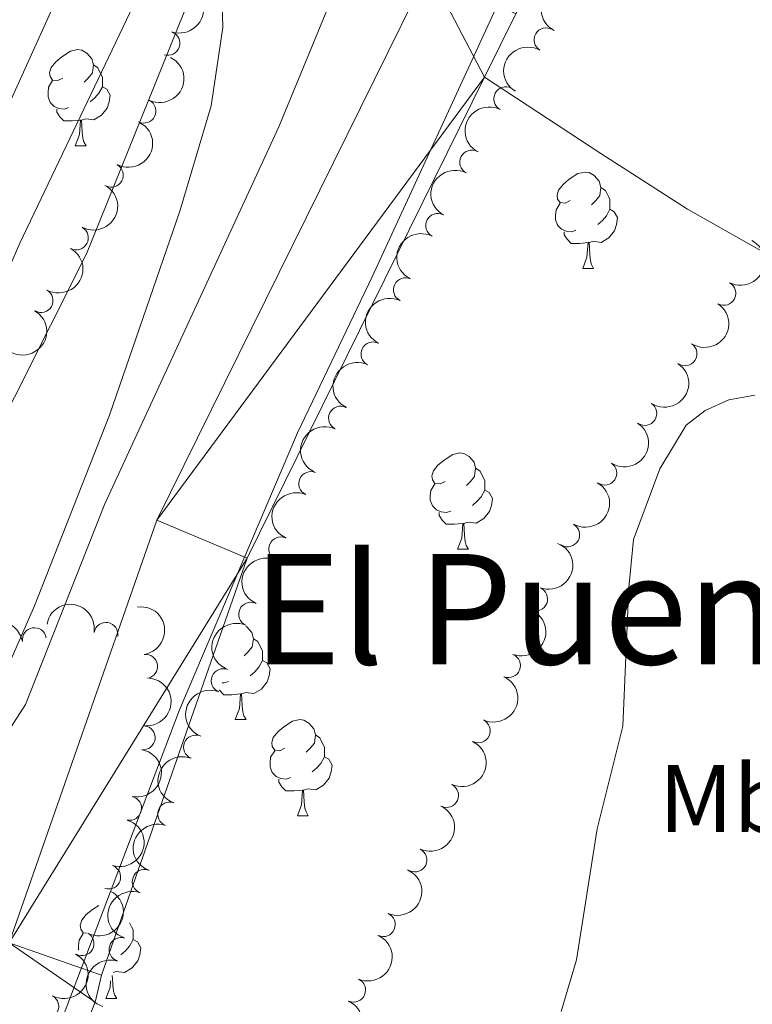
# Model space of a CAD drawing. Units: metres. Extents: x 647655 to 652174, y 727509 to 730575.
# Drawn here: x 649810 to 649887, y 729146 to 729249 of the extents above; entities that cross this region are included whole.
import ezdxf
from ezdxf.enums import TextEntityAlignment as Align

# ---------------------------------------------------------------- set-up
doc = ezdxf.new("R2010")
doc.units = ezdxf.units.M
doc.header["$MEASUREMENT"] = 0
doc.linetypes.add('DGN Style 3', pattern=[69.44844714862386, 49.60603367758847, -19.84241347103539])
for name, color, linetype, lineweight in [('Carátula', 7, 'Continuous', 5), ('Elementos auxiliares', 7, 'Continuous', 5), ('Entidades rústicas y varios', 7, 'Continuous', 5), ('Hidrografía', 7, 'Continuous', 5), ('Otros límites administrativos', 7, 'Continuous', 5), ('Relieve y altimetría', 7, 'Continuous', 5), ('Textos de rotulación', 7, 'Continuous', 5), ('Viales y ferrocarril', 7, 'Continuous', 5)]:
    doc.layers.add(name, color=color, linetype=linetype, lineweight=lineweight)
doc.styles.add('Style-Arial Narrow', font='txt')
doc.styles.add('Style-Times New Roman', font='txt')

msp = doc.modelspace()

# ---------------------------------------------------------------- linework, layer by layer
at = {"layer": 'Carátula', "color": 7, "linetype": 'Continuous', "lineweight": 5}
msp.add_3dface([(647719.94, 727509.22), (652173.8899999999, 727605.94), (652109.4099999999, 730575.24), (647655.46, 730478.52)], dxfattribs=at)
at = {"layer": 'Elementos auxiliares', "color": 250, "linetype": 'Continuous', "lineweight": 5}
msp.add_3dface([(648589.0800000001, 727922), (648539.3999999999, 730235.3), (651951.81, 730309.47), (652002.6499999999, 727996.1300000001)], dxfattribs=at)
at = {"layer": 'Entidades rústicas y varios', "color": 92, "linetype": 'Continuous', "lineweight": 5}
for p, q in [((649816.1399999999, 729235.79), (649817.27, 729235.79)), ((649869.0800000001, 729223.01), (649870.21, 729223.01)), ((649856.02, 729193.73), (649857.1499999999, 729193.73)), ((649832.8300000001, 729175.96), (649833.96, 729175.96)), ((649839.31, 729165.9299999999), (649840.4299999999, 729165.9299999999)), ((649819.3300000001, 729146.8800000001), (649820.46, 729146.8800000001))]:
    msp.add_line(p, q, dxfattribs=at)
at = {"layer": 'Entidades rústicas y varios', "color": 92, "linetype": 'Continuous', "lineweight": 5, "flags": 128}
for points in [[(649814.8400000001, 729242.8500000001), (649814.31, 729242.5800000001), (649813.78, 729242.6400000001), (649813.52, 729243.01), (649813.46, 729243.4299999999), (649813.6200000001, 729243.95), (649814.1000000001, 729244.55), (649814.74, 729245.0800000001), (649815.6399999999, 729245.6599999999), (649816.3800000001, 729245.8200000001), (649816.81, 729245.77), (649817.3400000001, 729245.45), (649817.8700000001, 729244.8700000001), (649818.03, 729244.23), (649817.9199999999, 729243.3800000001), (649817.49, 729242.8500000001), (649817.0700000001, 729242.4199999999)], [(649818.03, 729244.23), (649818.5, 729243.9099999999), (649818.8200000001, 729243.27), (649818.98, 729242.95), (649818.98, 729242.3700000001), (649818.98, 729241.95), (649818.6100000001, 729241.26), (649818.19, 729240.78), (649817.71, 729240.3600000001)], [(649815.4299999999, 729239.77), (649815, 729239.6100000001), (649814.4199999999, 729239.6699999999), (649813.94, 729239.8800000001), (649813.52, 729240.3), (649813.3, 729240.8900000001), (649813.3, 729241.31), (649813.3600000001, 729241.8900000001), (649813.78, 729242.5800000001)], [(649818.98, 729241.95), (649819.4299999999, 729241.7), (649819.78, 729241.0800000001), (649819.6699999999, 729240.3600000001), (649819.46, 729239.72), (649818.8700000001, 729238.98), (649818.0800000001, 729238.5), (649817.23, 729238.6000000001), (649816.8, 729238.47)], [(649816.69, 729238.47), (649815.8, 729238.3900000001), (649814.95, 729238.3900000001), (649814.53, 729238.8200000001), (649814.21, 729239.29), (649814.21, 729239.6100000001)], [(649816.1399999999, 729235.79), (649816.5800000001, 729236.95), (649816.69, 729238.47), (649816.8, 729238.47), (649816.8300000001, 729237.8900000001), (649816.8700000001, 729237.2), (649816.94, 729236.5900000001), (649817.05, 729236.19), (649817.27, 729235.79)], [(649867.78, 729230.0700000001), (649867.25, 729229.81), (649866.72, 729229.8600000001), (649866.46, 729230.23), (649866.3999999999, 729230.6599999999), (649866.56, 729231.1799999999), (649867.04, 729231.77), (649867.6799999999, 729232.3), (649868.5800000001, 729232.8900000001), (649869.3200000001, 729233.05), (649869.75, 729232.99), (649870.28, 729232.6799999999), (649870.81, 729232.0900000001), (649870.97, 729231.45), (649870.8600000001, 729230.6000000001), (649870.4299999999, 729230.0700000001), (649870.01, 729229.6499999999)], [(649870.97, 729231.45), (649871.44, 729231.1400000001), (649871.76, 729230.5), (649871.9199999999, 729230.1799999999), (649871.9199999999, 729229.6000000001), (649871.9199999999, 729229.1699999999), (649871.55, 729228.48), (649871.1300000001, 729228), (649870.6499999999, 729227.5800000001)], [(649868.3700000001, 729226.99), (649867.94, 729226.8300000001), (649867.3600000001, 729226.8900000001), (649866.8800000001, 729227.1000000001), (649866.46, 729227.53), (649866.24, 729228.1100000001), (649866.24, 729228.53), (649866.3, 729229.1200000001), (649866.72, 729229.81)], [(649871.9199999999, 729229.1699999999), (649872.3700000001, 729228.9199999999), (649872.72, 729228.31), (649872.6100000001, 729227.5800000001), (649872.3999999999, 729226.94), (649871.81, 729226.2), (649871.02, 729225.72), (649870.1699999999, 729225.8300000001), (649869.74, 729225.7)], [(649869.6300000001, 729225.7), (649868.74, 729225.6100000001), (649867.8899999999, 729225.6100000001), (649867.47, 729226.04), (649867.1499999999, 729226.52), (649867.1499999999, 729226.8300000001)], [(649869.0800000001, 729223.01), (649869.52, 729224.1699999999), (649869.6300000001, 729225.7), (649869.74, 729225.7), (649869.77, 729225.1100000001), (649869.81, 729224.4299999999), (649869.8800000001, 729223.81), (649869.99, 729223.4099999999), (649870.21, 729223.01)], [(649854.72, 729200.79), (649854.19, 729200.53), (649853.6599999999, 729200.5800000001), (649853.3999999999, 729200.95), (649853.3400000001, 729201.3800000001), (649853.5, 729201.8999999999), (649853.98, 729202.49), (649854.6200000001, 729203.02), (649855.52, 729203.6100000001), (649856.26, 729203.77), (649856.69, 729203.71), (649857.22, 729203.3999999999), (649857.75, 729202.81), (649857.9099999999, 729202.1699999999), (649857.8, 729201.3200000001), (649857.3700000001, 729200.79), (649856.95, 729200.3700000001)], [(649857.9099999999, 729202.1699999999), (649858.3800000001, 729201.8600000001), (649858.7, 729201.22), (649858.8600000001, 729200.8999999999), (649858.8600000001, 729200.3200000001), (649858.8600000001, 729199.8900000001), (649858.49, 729199.2), (649858.0700000001, 729198.72), (649857.5900000001, 729198.3)], [(649855.31, 729197.71), (649854.8800000001, 729197.55), (649854.3, 729197.6100000001), (649853.8200000001, 729197.8200000001), (649853.3999999999, 729198.25), (649853.1799999999, 729198.8300000001), (649853.1799999999, 729199.25), (649853.24, 729199.8400000001), (649853.6599999999, 729200.53)], [(649858.8600000001, 729199.8900000001), (649859.31, 729199.6400000001), (649859.6599999999, 729199.03), (649859.55, 729198.3), (649859.3400000001, 729197.6599999999), (649858.75, 729196.9199999999), (649857.96, 729196.44), (649857.1100000001, 729196.55), (649856.6799999999, 729196.4199999999)], [(649856.5700000001, 729196.4199999999), (649855.6799999999, 729196.3300000001), (649854.8300000001, 729196.3300000001), (649854.4099999999, 729196.76), (649854.0900000001, 729197.24), (649854.0900000001, 729197.55)], [(649856.02, 729193.73), (649856.46, 729194.8900000001), (649856.5700000001, 729196.4199999999), (649856.6799999999, 729196.4199999999), (649856.71, 729195.8300000001), (649856.75, 729195.1499999999), (649856.8200000001, 729194.53), (649856.9299999999, 729194.1300000001), (649857.1499999999, 729193.73)], [(649833.9199999999, 729185.69), (649834.03, 729185.6300000001), (649834.56, 729185.04), (649834.72, 729184.3999999999), (649834.6100000001, 729183.55), (649834.1799999999, 729183.02), (649833.76, 729182.6000000001)], [(649834.72, 729184.3999999999), (649835.19, 729184.0900000001), (649835.51, 729183.45), (649835.6699999999, 729183.1300000001), (649835.6699999999, 729182.55), (649835.6699999999, 729182.1200000001), (649835.3, 729181.4299999999), (649834.8800000001, 729180.95), (649834.3999999999, 729180.53)], [(649835.6699999999, 729182.1200000001), (649836.1200000001, 729181.8700000001), (649836.47, 729181.26), (649836.3600000001, 729180.53), (649836.1499999999, 729179.8900000001), (649835.56, 729179.1499999999), (649834.77, 729178.6699999999), (649833.9199999999, 729178.78), (649833.49, 729178.6499999999)], [(649832.1200000001, 729179.94), (649831.69, 729179.78), (649831.47, 729179.8)], [(649833.3800000001, 729178.6499999999), (649832.49, 729178.56), (649831.6399999999, 729178.56), (649831.22, 729178.99), (649831.1599999999, 729179.0800000001)], [(649832.8300000001, 729175.96), (649833.27, 729177.1200000001), (649833.3800000001, 729178.6499999999), (649833.49, 729178.6499999999), (649833.52, 729178.06), (649833.56, 729177.3800000001), (649833.6300000001, 729176.76), (649833.74, 729176.3600000001), (649833.96, 729175.96)], [(649838.01, 729172.99), (649837.48, 729172.72), (649836.95, 729172.78), (649836.6799999999, 729173.1499999999), (649836.6300000001, 729173.5700000001), (649836.79, 729174.0900000001), (649837.27, 729174.69), (649837.8999999999, 729175.22), (649838.8, 729175.8), (649839.55, 729175.96), (649839.97, 729175.9099999999), (649840.5, 729175.5900000001), (649841.03, 729175.01), (649841.19, 729174.3700000001), (649841.0800000001, 729173.52), (649840.6599999999, 729172.99), (649840.24, 729172.56)], [(649841.19, 729174.3700000001), (649841.6699999999, 729174.05), (649841.98, 729173.4099999999), (649842.1399999999, 729173.0900000001), (649842.1399999999, 729172.51), (649842.1399999999, 729172.0900000001), (649841.77, 729171.3999999999), (649841.3500000001, 729170.9199999999), (649840.8700000001, 729170.5)], [(649838.5900000001, 729169.9099999999), (649838.1699999999, 729169.75), (649837.5800000001, 729169.81), (649837.1100000001, 729170.02), (649836.6799999999, 729170.44), (649836.47, 729171.03), (649836.47, 729171.45), (649836.52, 729172.03), (649836.95, 729172.72)], [(649842.1399999999, 729172.0900000001), (649842.6000000001, 729171.8400000001), (649842.94, 729171.22), (649842.8300000001, 729170.5), (649842.6200000001, 729169.8600000001), (649842.04, 729169.1200000001), (649841.24, 729168.6400000001), (649840.3899999999, 729168.74), (649839.96, 729168.6100000001)], [(649839.8500000001, 729168.6100000001), (649838.96, 729168.53), (649838.1200000001, 729168.53), (649837.69, 729168.96), (649837.3700000001, 729169.4299999999), (649837.3700000001, 729169.75)], [(649839.31, 729165.9299999999), (649839.74, 729167.0900000001), (649839.8500000001, 729168.6100000001), (649839.96, 729168.6100000001), (649840, 729168.03), (649840.03, 729167.3400000001), (649840.1000000001, 729166.73), (649840.22, 729166.3300000001), (649840.4299999999, 729165.9299999999)], [(649817.3, 729153.69), (649816.97, 729153.73), (649816.71, 729154.1000000001), (649816.6499999999, 729154.52), (649816.81, 729155.04), (649817.29, 729155.6400000001), (649817.9299999999, 729156.1699999999), (649818.5900000001, 729156.5900000001)], [(649821.81, 729154.76), (649822.01, 729154.3600000001), (649822.1699999999, 729154.04), (649822.1699999999, 729153.46), (649822.1699999999, 729153.04), (649821.8, 729152.3500000001), (649821.3800000001, 729151.8700000001), (649820.8999999999, 729151.45)], [(649816.5, 729151.96), (649816.49, 729151.98), (649816.49, 729152.3999999999), (649816.55, 729152.98), (649816.97, 729153.6699999999)], [(649822.1699999999, 729153.04), (649822.6200000001, 729152.79), (649822.97, 729152.1699999999), (649822.8600000001, 729151.45), (649822.6499999999, 729150.81), (649822.06, 729150.0700000001), (649821.27, 729149.5900000001), (649820.4199999999, 729149.69), (649820.1100000001, 729149.6000000001)], [(649820, 729149.27), (649820.02, 729148.98), (649820.06, 729148.29), (649820.1300000001, 729147.6799999999), (649820.24, 729147.28), (649820.46, 729146.8800000001)], [(649819.3300000001, 729146.8800000001), (649819.77, 729148.04), (649819.8200000001, 729148.71)]]:
    msp.add_lwpolyline(points, dxfattribs=at)
at = {"layer": 'Entidades rústicas y varios', "color": 92, "linetype": 'Continuous', "lineweight": 5}
for points in [[(649828.9299999999, 729253.29, 538.45), (649817.3, 729224.53, 537.47), (649806, 729202.1100000001, 537.54), (649795.3600000001, 729186.1300000001, 536.72), (649789.78, 729178.01, 536.62), (649775.4199999999, 729159.72, 536.62), (649773.78, 729157.8300000001, 536.62), (649770.5800000001, 729155.01, 536.48), (649760.47, 729147.6799999999, 535.71), (649750.1100000001, 729138.8999999999, 536.46), (649745.22, 729133.8500000001, 536.62), (649733.81, 729120.3200000001, 536.62), (649725.79, 729112.28, 536.62), (649709.56, 729100.1300000001, 536.62), (649706.4199999999, 729096.3800000001, 536.74), (649701.52, 729090.73, 537.54), (649687.6599999999, 729073.94, 538.45), (649685.6799999999, 729072.47, 538.45), (649679.06, 729068.8, 538.45), (649676.3600000001, 729066.5700000001, 538.45), (649659.27, 729051.96, 537.54), (649656.1399999999, 729048.56, 537.45)], [(649775.6000000001, 729103.1799999999, 534.79), (649794.81, 729148.9299999999, 534.89), (649811.8899999999, 729187.81, 536.62), (649819.72, 729207.69, 537.03), (649827.04, 729228.96, 537.35), (649830.3300000001, 729239.97, 537.79), (649831.54, 729248.1100000001, 538.49), (649831.3999999999, 729253.3200000001, 538.46)]]:
    msp.add_polyline3d(points, dxfattribs=at)
at = {"layer": 'Entidades rústicas y varios', "color": 92, "linetype": 'Continuous', "lineweight": 5, "extrusion": (0.06747427830764689, -0.2156811618636649, 0.9741297953476231)}
msp.add_arc((837959.0716921758, 489088.5973920448, -112917.0395990833), 2.516055640060342, 45.36446333574665, 225.9090503451193, dxfattribs=at)
at = {"layer": 'Entidades rústicas y varios', "color": 92, "linetype": 'Continuous', "lineweight": 5, "extrusion": (-0.09941170233495503, 0.2029493908708882, 0.9741297953476229)}
msp.add_arc((-904370.387532067, -359376.4288564813, 83927.55663830208), 2.516055640060343, 45.36446333574665, 225.9090503451193, dxfattribs=at)
at = {"layer": 'Entidades rústicas y varios', "color": 92, "linetype": 'Continuous', "lineweight": 5}
for centre, radius, start, end in [((649825.8112064167, 729246.4725202858, 541.54), 1.250091938746999, 251.4502885297777, 70.66384294877317), ((649865.260504623, 729246.8278611389, 533.33), 1.250091938746998, 59.72291561674214, 238.9364700357376), ((649861.0635646041, 729240.6818289221, 533.3441161867199), 1.250091938746998, 62.63670158161809, 241.8502560006135), ((649823.2975061077, 729239.4097699209, 541.5241431060421), 1.250091938746999, 244.0266334755596, 63.24018789455506), ((649857.5045910818, 729234.0802317532, 533.3953244388393), 1.250091938746998, 62.63670158161809, 241.8502560006135), ((649819.8991915456, 729232.7268518126, 541.3887093822498), 1.250091938746998, 241.8358106727069, 61.04936509170228), ((649853.9456175596, 729227.4786345842, 533.4465326909587), 1.250091938746998, 62.63670158161809, 241.8502560006135), ((649816.2522720408, 729226.1827906617, 541.0348142329279), 1.250091938746998, 241.8358106727069, 61.04936509170228), ((649850.581920939, 729220.7768616341, 533.5800613770759), 1.250091938746999, 64.16275766242697, 243.3763120814224), ((649812.5624388305, 729219.6591985035, 540.8041338529597), 1.250091938746998, 240.7679106384492, 59.98146505744458), ((649883.7990747008, 729220.4043218971, 538.79), 1.250091938746998, 242.59994984656, 61.81350426555544), ((649847.2005268112, 729214.0838270881, 533.7195687968901), 1.250091938746999, 64.16275766242697, 243.3763120814224), ((649879.7419352462, 729214.1054520633, 538.79), 1.250091938746998, 237.0505489926011, 56.26410341159658), ((649843.8191326833, 729207.3907925421, 533.8590762167042), 1.250091938746999, 64.16275766242697, 243.3763120814224), ((649875.5571508068, 729207.8815000074, 538.79), 1.250091938746998, 237.0505489926011, 56.26410341159658), ((649871.3723663671, 729201.6575479514, 538.79), 1.250091938746998, 237.0505489926011, 56.26410341159658), ((649840.708107007, 729200.5690041936, 534.0355448625066), 1.250091938746999, 66.26557857931735, 245.4791329983127), ((649867.5049128674, 729195.2330719202, 538.79), 1.250091938746998, 240.6808371370953, 59.8943915560907), ((649837.5749334474, 729193.7571788752, 534.215153537896), 1.250091938746999, 66.26557857931735, 245.4791329983127), ((649864.1603085557, 729188.5381831895, 538.79), 1.250091938746999, 248.8554441298804, 68.06899854887575), ((649834.4417598876, 729186.9453535569, 534.3947622132853), 1.250091938746999, 66.26557857931735, 245.4791329983127), ((649819.3391029616, 729184.8371926884, 535.15), 1.250091938746998, 350.5954154341626, 169.808969853158), ((649811.8706174006, 729184.2979575845, 535.15), 1.250091938746999, 9.418146908915114, 188.6317013279105), ((649823.4860841183, 729181.5088624263, 535.15), 1.250091938746999, 278.4182389827651, 97.63179340176048), ((649861.3373267995, 729181.5897463865, 538.79), 1.250091938746999, 248.8554441298804, 68.06899854887575), ((649831.5765851194, 729180.0166431973, 534.5669610317585), 1.250091938746998, 68.33117431669297, 247.5447287356884), ((649858.1738019676, 729174.7951915062, 538.79), 1.250091938746999, 244.8602013344743, 64.07375575346978), ((649823.2167644652, 729174.070259159, 535.15), 1.250091938746998, 264.1414151149693, 83.35496953396479), ((649828.6908974447, 729173.0961381353, 534.7384729292072), 1.250091938746998, 68.33117431669297, 247.5447287356884), ((649854.8735575804, 729168.0603279602, 538.79), 1.250091938746999, 244.8602013344743, 64.07375575346978), ((649821.8052657365, 729166.7163364589, 535.15), 1.250091938746999, 257.988766201543, 77.20232062053843), ((649825.9853765834, 729166.1041763348, 534.8770587659908), 1.250091938746999, 70.30725147605291, 249.5208058950484), ((649851.5733131934, 729161.3254644144, 538.79), 1.250091938746999, 244.8602013344743, 64.07375575346978), ((649819.6240474794, 729159.5523208382, 535.15), 1.250091938746998, 251.9869073528204, 71.20046177181581), ((649823.3396586145, 729159.0872721567, 534.9920899820296), 1.250091938746999, 70.30725147605291, 249.5208058950484), ((649848.2715313237, 729154.590670706, 538.79), 1.250091938746998, 246.5997708666137, 65.81332528560914), ((649816.8331548495, 729152.5986102975, 535.1411734305765), 1.250091938746998, 241.6794908087505, 60.89304522774587), ((649820.9196138906, 729151.9910642181, 535.0505848087042), 1.250091938746999, 72.74406756144441, 251.9576219804398), ((649845.1772551406, 729147.7587269929, 538.79), 1.250091938746998, 246.5997708666137, 65.81332528560914), ((649813.1645014139, 729146.0575816471, 535.0641918502855), 1.250091938746998, 241.6794908087505, 60.89304522774587)]:
    msp.add_arc(centre, radius, start, end, dxfattribs=at)
at = {"layer": 'Entidades rústicas y varios', "color": 92, "linetype": 'Continuous', "lineweight": 5, "extrusion": (0.05608606694565112, -0.2189189231440859, 0.9741297953476229)}
msp.add_arc((810515.4868168044, 531162.584979936, -122677.8220021165), 2.516055640060341, 45.36446333574663, 225.9090503451192, dxfattribs=at)
at = {"layer": 'Entidades rústicas y varios', "color": 92, "linetype": 'Continuous', "lineweight": 5, "extrusion": (-0.07235634668146786, 0.2140927390429425, 0.9741297953476231)}
msp.add_arc((-849102.9952920547, -470183.3010261196, 109633.7267717707), 2.516055640060342, 45.36446333574665, 225.9090503451193, dxfattribs=at)
at = {"layer": 'Entidades rústicas y varios', "color": 92, "linetype": 'Continuous', "lineweight": 5, "extrusion": (0.0671419147281158, -0.2157848583720383, 0.9741297953476231)}
for centre in [(837173.4086930102, 490336.1485494602, -113206.4456284379), (837168.0490731908, 490331.0497129267, -113205.2101765404), (837162.6894533711, 490325.9508763931, -113203.9747246428)]:
    msp.add_arc(centre, 2.516055640060343, 45.36446333574663, 225.9090503451192, dxfattribs=at)
at = {"layer": 'Entidades rústicas y varios', "color": 92, "linetype": 'Continuous', "lineweight": 5, "extrusion": (-0.0641191733369076, 0.216702269085005, 0.974129795347623)}
for centre in [(-830021.1013206586, -501453.7343521621, 116888.0438278895), (-830015.7475460217, -501448.7094930081, 116886.5148126435)]:
    msp.add_arc(centre, 2.516055640060343, 45.36446333574664, 225.9090503451193, dxfattribs=at)
at = {"layer": 'Entidades rústicas y varios', "color": 92, "linetype": 'Continuous', "lineweight": 5, "extrusion": (-0.06700348814819426, 0.2158278814054687, 0.9741297953476231)}
msp.add_arc((-836871.4623642185, -490596.7479426739, 114366.654015281), 2.516055640060341, 45.36446333574664, 225.9090503451193, dxfattribs=at)
at = {"layer": 'Entidades rústicas y varios', "color": 92, "linetype": 'Continuous', "lineweight": 5, "extrusion": (-0.06006929292496502, 0.2178596379862341, 0.9741297953476229)}
for centre in [(-820270.1626128473, -516425.4791597831, 120360.7523356208), (-820264.80344881, -516420.3941348218, 120359.4593228733)]:
    msp.add_arc(centre, 2.516055640060341, 45.36446333574663, 225.9090503451193, dxfattribs=at)
at = {"layer": 'Entidades rústicas y varios', "color": 92, "linetype": 'Continuous', "lineweight": 5, "extrusion": (0.07286478679027936, -0.2139202296698593, 0.9741297953476229)}
for centre in [(850262.12378003, 468428.7516974965, -108123.8866236584), (850256.764962585, 468423.6735806915, -108122.565334399), (850251.4061451398, 468418.5954638869, -108121.2440451397)]:
    msp.add_arc(centre, 2.516055640060341, 45.36446333574663, 225.9090503451193, dxfattribs=at)
at = {"layer": 'Entidades rústicas y varios', "color": 92, "linetype": 'Continuous', "lineweight": 5, "extrusion": (-0.04581804578163195, 0.2212958393118825, 0.974129795347623)}
for centre in [(-784229.5515685077, -567126.5339751403, 132120.8682373855), (-784224.1918237553, -567121.4234469684, 132119.6826413365), (-784218.8320790026, -567116.3129187964, 132118.4970452875)]:
    msp.add_arc(centre, 2.516055640060342, 45.36446333574664, 225.9090503451193, dxfattribs=at)
at = {"layer": 'Entidades rústicas y varios', "color": 92, "linetype": 'Continuous', "lineweight": 5, "extrusion": (-0.05973813819167147, 0.2179506748358238, 0.9741297953476231)}
msp.add_arc((-819509.8960333547, -517602.5688900235, 120631.7588221811), 2.516055640060342, 45.36446333574665, 225.9090503451193, dxfattribs=at)
at = {"layer": 'Entidades rústicas y varios', "color": 92, "linetype": 'Continuous', "lineweight": 5, "extrusion": (0.0806650745101628, -0.2111025522590102, 0.974129795347623)}
for centre in [(867313.1475949236, 437706.960933068, -100996.2430408772), (867307.7893872937, 437701.8924601761, -100994.8828226835), (867302.4311796637, 437696.8239872839, -100993.5226044896)]:
    msp.add_arc(centre, 2.516055640060344, 45.36446333574663, 225.9090503451193, dxfattribs=at)
at = {"layer": 'Entidades rústicas y varios', "color": 92, "linetype": 'Continuous', "lineweight": 5, "extrusion": (-0.09012162256921383, 0.2072419720073383, 0.974129795347623)}
for centre in [(-886747.4189836301, -398826.1003367796, 93076.69854349768), (-886742.059238878, -398820.9898086077, 93075.5129474487)]:
    msp.add_arc(centre, 2.516055640060342, 45.36446333574664, 225.9090503451193, dxfattribs=at)
at = {"layer": 'Entidades rústicas y varios', "color": 92, "linetype": 'Continuous', "lineweight": 5, "extrusion": (-0.184569617293228, -0.1304039807223294, 0.974129795347623)}
msp.add_arc((-220572.1671099156, 926988.7246085792, -214504.0175108653), 2.516055640060341, 45.36446333574663, 225.9090503451192, dxfattribs=at)
at = {"layer": 'Entidades rústicas y varios', "color": 92, "linetype": 'Continuous', "lineweight": 5, "extrusion": (-0.1806376374820785, 0.1357983274598455, 0.9741297953476231)}
msp.add_arc((-973334.6488519093, 79263.40844278177, -17839.45531904248), 2.516055640060342, 45.36446333574665, 225.9090503451193, dxfattribs=at)
at = {"layer": 'Entidades rústicas y varios', "color": 92, "linetype": 'Continuous', "lineweight": 5, "extrusion": (-0.1326253772970205, -0.182979919971622, 0.9741297953476231)}
msp.add_arc((98206.35319483216, 946740.0025427387, -219086.1343281606), 2.516055640060342, 45.36446333574665, 225.9090503451193, dxfattribs=at)
at = {"layer": 'Entidades rústicas y varios', "color": 92, "linetype": 'Continuous', "lineweight": 5, "extrusion": (-0.1415699241313836, 0.1761507831303413, 0.974129795347623)}
msp.add_arc((-963305.0511571823, -156996.3290347447, 36970.65468772926), 2.516055640060342, 45.36446333574664, 225.9090503451193, dxfattribs=at)
at = {"layer": 'Entidades rústicas y varios', "color": 92, "linetype": 'Continuous', "lineweight": 5, "extrusion": (-0.07546330850761643, 0.2130174426780176, 0.974129795347623)}
for centre in [(-856048.1026250485, -458030.3364515868, 106811.5427829997), (-856042.7428802961, -458025.225923415, 106810.3571869507), (-856037.3831355439, -458020.1153952433, 106809.1715909017)]:
    msp.add_arc(centre, 2.516055640060342, 45.36446333574665, 225.9090503451193, dxfattribs=at)
at = {"layer": 'Entidades rústicas y varios', "color": 92, "linetype": 'Continuous', "lineweight": 5, "extrusion": (0.08822156363714556, -0.2080579186799082, 0.9741297953476229)}
for centre in [(882924.3160865457, 406955.3008769095, -93861.59210486777), (882918.9577434345, 406950.2304450508, -93860.23974401754)]:
    msp.add_arc(centre, 2.516055640060342, 45.36446333574664, 225.9090503451193, dxfattribs=at)
at = {"layer": 'Entidades rústicas y varios', "color": 92, "linetype": 'Continuous', "lineweight": 5, "extrusion": (-0.1218750248055741, 0.1903092749832202, 0.9741297953476231)}
msp.add_arc((-940464.7699058005, -256659.6352430056, 60091.63516131909), 2.516055640060342, 45.36446333574665, 225.9090503451193, dxfattribs=at)
at = {"layer": 'Entidades rústicas y varios', "color": 92, "linetype": 'Continuous', "lineweight": 5, "extrusion": (-0.1013080908631153, 0.2020094367639023, 0.9741297953476231)}
msp.add_arc((-907742.5506568108, -351038.2686981003, 81986.61962711107), 2.516055640060342, 45.36446333574665, 225.9090503451193, dxfattribs=at)
at = {"layer": 'Entidades rústicas y varios', "color": 92, "linetype": 'Continuous', "lineweight": 5, "extrusion": (0.09534339732146274, -0.204892114058106, 0.9741297953476229)}
for centre in [(896789.519489072, 377045.787273051, -86922.53868142335), (896784.1603747663, 377040.7033418302, -86921.2411694967)]:
    msp.add_arc(centre, 2.516055640060342, 45.36446333574664, 225.9090503451193, dxfattribs=at)
at = {"layer": 'Entidades rústicas y varios', "color": 92, "linetype": 'Continuous', "lineweight": 5, "extrusion": (-0.08189500500260391, 0.2106284642958348, 0.974129795347623)}
for centre in [(-869914.2200394359, -432490.0330722047, 100886.4247210895), (-869908.8602946834, -432484.9225440329, 100885.2391250406), (-869903.5005499306, -432479.8120158612, 100884.0535289916)]:
    msp.add_arc(centre, 2.516055640060343, 45.36446333574663, 225.9090503451192, dxfattribs=at)
at = {"layer": 'Entidades rústicas y varios', "color": 92, "linetype": 'Continuous', "lineweight": 5, "extrusion": (-0.06352770743015544, 0.2168763984500545, 0.974129795347623)}
for centre in [(-828587.7637533336, -503585.1607828246, 117376.1019184207), (-828582.4042909238, -503580.0679208768, 117374.841394776)]:
    msp.add_arc(centre, 2.516055640060342, 45.36446333574663, 225.9090503451193, dxfattribs=at)
at = {"layer": 'Entidades rústicas y varios', "color": 92, "linetype": 'Continuous', "lineweight": 5, "extrusion": (0.1039687096489512, -0.2006530568666481, 0.974129795347623)}
msp.add_arc((912419.2543706424, 339551.9682402287, -78224.13558619027), 2.516055640060342, 45.36446333574665, 225.9090503451193, dxfattribs=at)
at = {"layer": 'Hidrografía', "color": 142, "linetype": 'Continuous', "lineweight": 15}
for points in [[(649858.8400000001, 729242.9299999999, 532.86), (649862.1100000001, 729249.56, 532.97), (649863.52, 729252.3500000001, 532.0600000000001), (649896.1200000001, 729304.51, 532.97), (649919.96, 729342.4299999999, 532.97), (649950.1799999999, 729379.1300000001, 532.97), (649962.02, 729392.9199999999, 533.87), (649975.81, 729408.8700000001, 533.87), (649987.45, 729422.31, 534.77), (650001.1799999999, 729438.99, 535.66), (650015.96, 729455.8, 535.66), (650029.8200000001, 729470.9199999999, 535.66), (650045.1799999999, 729489.1200000001, 535.66), (650062.24, 729507.3900000001, 535.66), (650073.55, 729517.99, 535.07)], [(649738.6599999999, 729004.96, 530.69), (649753.1799999999, 729030.1599999999, 530.69), (649757.0900000001, 729037.99, 530.77), (649785.0900000001, 729083.22, 531.75), (649791.1300000001, 729094.24, 531.76), (649794.76, 729103.55, 531.6800000000001), (649809.25, 729152.69, 531.15), (649824.6499999999, 729196.74, 532.0600000000001), (649852.99, 729254.1200000001, 532.97), (649854.6200000001, 729257.3600000001, 532.0600000000001), (649887.48, 729309.9199999999, 532.97), (649911.6799999999, 729348.4099999999, 532.97), (649936.78, 729378.8999999999, 532.97), (649943.53, 729387.6699999999, 533.87)], [(649749.81, 729002.8600000001, 530.69), (649762.3400000001, 729024.6200000001, 530.69), (649786.3400000001, 729072.71, 531.15), (649802.6599999999, 729108.21, 531.15), (649818.22, 729146.51, 531.15), (649818.8700000001, 729149.3300000001, 531.15), (649834.0700000001, 729192.79, 532.0600000000001), (649858.8400000001, 729242.9299999999, 532.86)]]:
    msp.add_polyline3d(points, dxfattribs=at)
at = {"layer": 'Hidrografía', "color": 142, "linetype": 'DGN Style 3', "lineweight": 15}
msp.add_polyline3d([(649858.8400000001, 729242.9299999999, 532.86), (649870.98, 729234.98, 532.91), (649880.02, 729229.1799999999, 533.78), (649890.8700000001, 729223.05, 534.6800000000001), (649905.56, 729214.6100000001, 534.69), (649911.26, 729210.26, 534.83), (649916.5900000001, 729205.01, 535.6), (649920.8400000001, 729202.1799999999, 535.6), (649924.0900000001, 729200.6300000001, 535.6), (649928.8400000001, 729198.99, 535.6), (649932.7, 729198.01, 535.6), (649940.99, 729196.6100000001, 536.51), (649948.1599999999, 729194.4199999999, 536.4300000000001), (649953.6000000001, 729192.3400000001, 537.3100000000001), (649958.98, 729189.5700000001, 538.2), (649964.6000000001, 729185.1300000001, 539.1), (649968.05, 729181.56, 539.6800000000001), (649971.1200000001, 729177.4199999999, 540.16), (649974.3400000001, 729171.9299999999, 540.16)], dxfattribs=at)
at = {"layer": 'Otros límites administrativos', "color": 250, "linetype": 'Continuous', "lineweight": 5, "ltscale": 0.5}
msp.add_polyline3d([(649814.6100000001, 729144.31, 531.15), (649827.02, 729176.99, 531.72), (649839.3400000001, 729205.8700000001, 532.26), (649847.1300000001, 729222.1100000001, 532.52), (649864.3, 729259.4299999999, 532.16), (649876.7, 729282.8400000001, 532.55), (649887.1100000001, 729302.4199999999, 532.87)], dxfattribs=at)
at = {"layer": 'Relieve y altimetría', "color": 30, "linetype": 'Continuous', "lineweight": 5, "flags": 128}
for points, elevation in [([(649788.3200000001, 729141.8900000001), (649792.52, 729150.3300000001), (649795.04, 729154.6400000001), (649806.6699999999, 729170.94), (649810.9299999999, 729177.55), (649819.23, 729198.47), (649837.3700000001, 729237.78), (649844.76, 729255.6799999999), (649858.47, 729276.1300000001), (649865.1000000001, 729286.73), (649888.6000000001, 729330.6400000001), (649895.71, 729343.44), (649899.6499999999, 729349.8400000001), (649903.97, 729355.98), (649909.0700000001, 729362.1599999999), (649916, 729369.3900000001), (649925.6799999999, 729378.72)], 535), ([(649741.6599999999, 729143.55), (649748.8, 729150.56), (649757.1200000001, 729159.8900000001), (649759.47, 729162.73), (649760.96, 729165.2), (649777.29, 729180.6799999999), (649788.6499999999, 729192.22), (649797.5700000001, 729201.94), (649802.02, 729208), (649806.8999999999, 729216.76), (649808.6200000001, 729220.5900000001), (649809.21, 729223.01), (649810.3700000001, 729225.6300000001), (649822.2, 729250.46), (649831.8700000001, 729272.8500000001), (649837.1699999999, 729287.01), (649843.28, 729306.0700000001), (649852.8300000001, 729339.25), (649855.81, 729351.3800000001), (649861.44, 729377.6300000001)], 540), ([(649776.3300000001, 729189.54), (649787.8200000001, 729202.5800000001), (649795.47, 729212.5), (649798.49, 729217.6100000001), (649805.0900000001, 729231.0900000001), (649823.0700000001, 729270.8), (649831.75, 729288.81), (649834.8200000001, 729296.54), (649837.48, 729306.2), (649846.3600000001, 729346.75), (649850.55, 729367.8)], 545), ([(649887.03, 729209.8), (649884.3200000001, 729209.3), (649881.8400000001, 729208.2), (649879.8700000001, 729206.6499999999), (649877.1300000001, 729202.1100000001), (649874.3800000001, 729194.73), (649873.8800000001, 729189.72), (649873.27, 729175.27), (649870.5900000001, 729164.5700000001), (649868.44, 729150.9199999999), (649866.8400000001, 729145.53)], 535)]:
    msp.add_lwpolyline(points, dxfattribs=dict(at, elevation=elevation))

# ---------------------------------------------------------------- texts
at = {"layer": 'Entidades rústicas y varios', "color": 92, "linetype": 'Continuous', "lineweight": 5, "style": 'Style-Arial Narrow'}
msp.add_text('Mb', height=7.000020000000001, dxfattribs=at).set_placement((649883.8448759681, 729167.73001, 536.91), align=Align.MIDDLE_CENTER)
at = {"layer": 'Textos de rotulación', "color": 250, "linetype": 'Continuous', "lineweight": 5, "style": 'Style-Times New Roman'}
msp.add_text('El Puente', height=11.50002, dxfattribs=at).set_placement((649869.3880004543, 729187.48001, 534.6800000000001), align=Align.MIDDLE_CENTER)

# ---------------------------------------------------------------- meshes
at = {"layer": 'Hidrografía', "color": 154, "linetype": 'Continuous', "lineweight": 15}
mesh = msp.add_polyface(dxfattribs=at)
corners = [(649858.8400000001, 729242.9299999997, 532.8599999999982), (649834.0700000003, 729192.7899999998, 532.0599999999985), (649818.8699999999, 729149.3300000001, 531.1500000000026), (649818.22, 729146.51, 531.1500000000003), (649802.6599999999, 729108.21, 531.1500000000004), (649786.3400000001, 729072.71, 531.1500000000018), (649762.3400000003, 729024.6200000001, 530.6899999999983), (649749.81, 729002.8600000001, 530.6899999999999), (649738.6600000001, 729004.96, 537.2499999999991), (649753.1799999999, 729030.1599999999, 530.6899999999999), (649757.0900000001, 729037.9899999998, 530.7699999999994), (649785.0900000001, 729083.22, 531.7499999999995), (649791.1300000004, 729094.24, 531.7600000000019), (649794.76, 729103.5500000003, 531.6800000000015), (649809.25, 729152.69, 531.1500000000018), (649824.6499999999, 729196.7399999998, 532.0599999999995), (649852.9900000002, 729254.1199999999, 532.969999999998), (649854.6200000003, 729257.3600000001, 532.0600000000003), (649887.4800000002, 729309.9199999999, 532.9699999999989), (649911.6800000002, 729348.4099999999, 532.97), (649936.7800000003, 729378.8999999999, 532.9699999999993), (649943.53, 729387.6699999997, 533.869999999999), (649953.49, 729400.04, 533.8700000000001), (649967.4099999999, 729416.1400000001, 533.8699999999993), (649978.96, 729429.4799999997, 534.7699999999973), (649992.72, 729446.19, 535.6700000000011), (650007.69, 729463.2200000002, 535.6700000000001), (650021.48, 729478.26, 535.6700000000001), (650036.8700000001, 729496.5, 535.6699999999988), (650054.3700000001, 729515.24, 535.669999999999), (650071.76, 729531.5499999998, 534.7699999999992), (650106.03, 729559.19, 534.7699999999999), (650136.28, 729582.9799999997, 533.8699999999994), (650155.06, 729598.1099999999, 533.8699999999997), (650161.5200000003, 729604.6699999997, 534.19), (650167.54, 729611.6300000001, 534.4600000000017), (650173.1200000001, 729618.96, 534.6899999999993), (650178.21, 729626.6299999999, 534.8700000000001), (650182.8000000003, 729634.6100000001, 535.0000000000005), (650186.8800000001, 729642.8700000001, 535.0800000000014), (650190.4200000002, 729651.3699999999, 535.1200000000015), (650193.4200000002, 729660.0700000001, 535.0999999999987), (650195.8500000001, 729668.9599999997, 535.0399999999989), (650197.71, 729677.9699999997, 534.9299999999977), (650198.99, 729687.0900000003, 534.7699999999995), (650198.1600000001, 729702.94, 534.7599999999984), (650197.01, 729712.3899999997, 535.0899999999988), (650195.3700000001, 729721.78, 535.6700000000014), (650187.06, 729747.9300000002, 535.6700000000009), (650168.5600000003, 729795.8, 537.4699999999999), (650163.75, 729806.6599999997, 537.3299999999997), (650136.6400000004, 729867.9199999999, 536.5700000000004), (650108.55, 729928.6200000001, 535.6699999999988), (650077.5, 729976.7199999997, 536.5699999999985), (650044.6100000003, 730017.8499999999, 537.4699999999985), (650038.1600000001, 730024.0899999999, 537.4699999999989), (650033.0100000002, 730033.6599999999, 537.4699999999995), (650029.5400000003, 730041.76, 537.4700000000006), (650025.2500000002, 730053.77, 537.4700000000007), (650020.6900000002, 730063.46, 537.4699999999999), (650014.1100000003, 730077.4499999997, 537.4699999999987), (650011.2500000002, 730085.8600000001, 537.4699999999992), (650009.6400000004, 730091.7299999997, 537.469999999999), (650008.1200000001, 730100.6100000001, 537.4699999999995), (650007.6399999999, 730119.79, 537.4700000000007), (650007.75, 730122.51, 538.3700000000014), (650008.8800000001, 730144.4399999997, 538.3699999999998), (650009.1100000001, 730156.9800000002, 538.3700000000005), (650008.1799999999, 730176.1499999997, 538.3699999999985), (650007.8300000001, 730178.8600000001, 538.3699999999986), (650006.3800000001, 730183.9800000002, 538.3700000000027), (650001.4099999999, 730191.5900000001, 538.3700000000024), (650000.6100000001, 730194.2999999998, 538.3699999999985), (649998.26, 730216.6200000001, 538.3700000000016), (649993.8600000001, 730244.19, 538.3700000000002), (649986.4299999999, 730266.7500000002, 538.7200000000016), (649998.04, 730267, 538.6600000000009), (650003.7800000003, 730249.5799999998, 538.4099999999974), (650005.24, 730243.3500000001, 538.3700000000011), (650011.74, 730220.76, 538.3699999999977), (650016.8800000001, 730195.8999999999, 538.3699999999988), (650019.0700000001, 730178.5900000001, 538.3700000000001), (650020.23, 730157.1499999999, 538.3699999999984), (650019.99, 730144.05, 538.3699999999998), (650018.8500000001, 730121.9999999998, 538.3700000000006), (650018.76, 730119.6599999997, 537.4699999999968), (650019.0300000003, 730104.2299999997, 537.4699999999985), (650020.5000000002, 730094.1400000001, 537.4699999999995), (650024.4300000002, 730081.6200000001, 537.4699999999987), (650035.5300000003, 730058.01, 537.4700000000007), (650039.8899999999, 730045.8199999998, 537.4699999999989), (650043.0200000003, 730038.48, 537.4699999999997), (650047.1200000003, 730030.8800000001, 537.4699999999995), (650052.8500000001, 730025.3400000001, 537.470000000001), (650086.5300000003, 729983.2199999997, 536.5699999999983), (650118.3100000003, 729933.9900000002, 535.6600000000009), (650146.76, 729872.5, 536.5699999999996), (650178.8300000003, 729800.0499999998, 537.4699999999976), (650197.5500000003, 729751.6200000001, 535.6600000000004), (650206.1900000002, 729724.4299999999, 535.6599999999991), (650208.01, 729714.0199999998, 535.0899999999972), (650209.2400000002, 729703.8999999997, 534.7599999999992), (650210.1399999999, 729686.6000000001, 534.7700000000003), (650208.6599999999, 729676.0699999998, 534.9300000000001), (650206.6599999999, 729666.3699999999, 535.0399999999997), (650204.0400000003, 729656.79, 535.0999999999999), (650200.8100000003, 729647.4199999999, 535.12), (650197, 729638.2700000003, 535.0800000000012), (650192.6100000001, 729629.3699999999, 534.9999999999993), (650187.6599999999, 729620.7699999998, 534.8699999999994), (650182.1800000002, 729612.5199999998, 534.6899999999969), (650176.1699999999, 729604.6200000001, 534.4599999999997), (650169.69, 729597.1299999999, 534.1899999999991), (650162.53, 729589.8600000001, 533.87), (650143.1999999997, 729574.29, 533.8700000000013), (650112.95, 729550.5, 534.7699999999998), (650079.0700000003, 729523.1599999999, 534.7700000000001), (650073.5500000003, 729517.9899999998, 535.0699999999994), (650062.2400000002, 729507.3899999997, 535.6599999999996), (650045.1799999999, 729489.1199999999, 535.6599999999977), (650029.8200000003, 729470.9199999999, 535.6600000000005), (650015.96, 729455.8, 535.6600000000003), (650001.1800000002, 729438.99, 535.6599999999994), (649987.45, 729422.3099999998, 534.769999999999), (649975.8099999998, 729408.8699999999, 533.8699999999984), (649962.02, 729392.9199999997, 533.8699999999981), (649950.1800000002, 729379.1300000001, 532.9700000000001), (649919.96, 729342.4299999997, 532.969999999999), (649896.1200000001, 729304.51, 532.9699999999989), (649863.5200000003, 729252.3500000001, 532.0600000000009), (649862.1100000001, 729249.5599999998, 532.9699999999988)]
mesh.append_faces([[corners[k] for k in face] for face in [(76, 74, 75), (9, 7, 8)]], dxfattribs={"vtx0": -1, "color": 154})
mesh.append_faces([[corners[k] for k in face] for face in [(74, 78, 73), (73, 80, 72), (72, 80, 71), (71, 80, 70), (70, 81, 69), (69, 81, 68), (68, 82, 67), (67, 83, 66), (66, 84, 65), (65, 85, 64), (64, 86, 63), (63, 87, 62), (62, 87, 61), (61, 88, 60), (60, 88, 59), (59, 89, 58), (58, 90, 57), (57, 91, 56), (56, 92, 55), (55, 92, 54), (54, 94, 53), (53, 94, 52), (52, 96, 51), (51, 96, 50), (50, 97, 49), (49, 97, 48), (48, 98, 47), (47, 100, 46), (46, 100, 45), (45, 101, 44), (44, 103, 43), (43, 104, 42), (42, 104, 41), (41, 106, 40), (40, 106, 39), (39, 108, 38), (38, 108, 37), (37, 109, 36), (36, 111, 35), (35, 111, 34), (34, 112, 33), (33, 114, 32), (32, 115, 31), (31, 116, 30), (30, 117, 29), (29, 118, 28), (28, 119, 27), (27, 121, 26), (26, 122, 25), (25, 122, 24), (24, 124, 23), (23, 125, 22), (22, 125, 21), (21, 126, 20), (20, 127, 19), (19, 127, 18), (18, 129, 17), (17, 129, 16), (16, 0, 15), (15, 1, 14), (14, 4, 13), (13, 4, 12), (12, 5, 11), (11, 5, 10), (10, 6, 9)]], dxfattribs={"vtx0": -1, "vtx1": -1, "color": 154})
mesh.append_faces([[corners[k] for k in face] for face in [(74, 76, 77), (74, 77, 78), (73, 78, 79), (73, 79, 80), (70, 80, 81), (68, 81, 82), (67, 82, 83), (66, 83, 84), (65, 84, 85), (64, 85, 86), (63, 86, 87), (61, 87, 88), (59, 88, 89), (58, 89, 90), (57, 90, 91), (56, 91, 92), (54, 92, 93), (54, 93, 94), (52, 94, 95), (52, 95, 96), (50, 96, 97), (48, 97, 98), (47, 98, 99), (47, 99, 100), (45, 100, 101), (44, 101, 102), (44, 102, 103), (43, 103, 104), (41, 104, 105), (41, 105, 106), (39, 106, 107), (39, 107, 108), (37, 108, 109), (36, 109, 110), (36, 110, 111), (34, 111, 112), (33, 112, 113), (33, 113, 114), (32, 114, 115), (31, 115, 116), (30, 116, 117), (29, 117, 118), (28, 118, 119), (27, 119, 120), (27, 120, 121), (26, 121, 122), (24, 122, 123), (24, 123, 124), (23, 124, 125), (21, 125, 126), (20, 126, 127), (18, 127, 128), (18, 128, 129), (16, 129, 130), (16, 130, 0), (15, 0, 1), (14, 1, 2), (14, 2, 3), (14, 3, 4), (12, 4, 5), (10, 5, 6), (9, 6, 7)]], dxfattribs={"vtx0": -1, "vtx2": -1, "color": 154})
at = {"layer": 'Viales y ferrocarril', "color": 20, "linetype": 'Continuous', "lineweight": 5}
mesh = msp.add_polyface(dxfattribs=at)
corners = [(649981.3500000001, 729164.6800000002, 546.9499999999991), (649948.6100000001, 729111.81, 544.4500000000102), (649931.4899999998, 729084.2000000002, 543.7900000000035), (649910.6799999999, 729049.8700000001, 542.4099999999991), (649904.7399999998, 729041.54, 542.2499999999973), (649899.73, 729035.3200000001, 542.0900000000062), (649892.6799999999, 729027.5700000001, 541.8400000000106), (649886.96, 729021.9900000002, 541.6200000000086), (649879.2299999997, 729015.2800000003, 541.2899999999948), (649872.8799999999, 729010.4299999999, 540.9899999999993), (649861.0599999998, 729002.9600000002, 540.3500000000008), (649848.51, 728996.7800000003, 539.8300000000048), (649837.7499999998, 728992.73, 539.4999999999989), (649810.3099999998, 728986.1400000001, 538.8399999999986), (649771.2799999998, 728990.5, 536.4700000000007), (649765.44, 728992.0900000003, 536.4700000000112), (649757.72, 728993.6000000003, 536.460000000004), (649761.3500000001, 728999.51, 536.4600000000082), (649770.1000000001, 728997.81, 536.4699999999997), (649782.99, 728996.2600000002, 536.8300000000016), (649793.69, 728995.69, 537.2300000000048), (649801.8699999999, 728995.8, 537.6099999999997), (649806.6699999997, 728995.8700000003, 537.8399999999986), (649819.5900000001, 728996.98, 538.5900000000024), (649829.6799999997, 728998.7900000003, 538.8599999999947), (649837.1000000001, 729000.9000000001, 539.0299999999995), (649848.1399999999, 729005.21, 539.309999999999), (649855.6999999997, 729008.9300000002, 539.5599999999986), (649865.1200000001, 729014.46, 539.9499999999991), (649874.05, 729020.7700000003, 540.4000000000019), (649880.5599999998, 729026.1200000001, 540.7799999999945), (649888.45, 729033.6700000002, 541.3400000000099), (649901.8800000001, 729050.56, 542.1000000000096), (649914.46, 729068.7300000002, 542.9400000000016), (649925.95, 729087.6100000003, 543.79), (649935.8400000001, 729103.56, 544.170000000005), (649957.5700000001, 729138.6400000004, 545.5600000000063), (649976.3600000001, 729168.9600000002, 546.9900000000084), (649983.01, 729179.7, 547.5000000000038), (649994.78, 729198.73, 549.0900000000029), (650000.0599999998, 729208.9300000002, 550.049999999997), (650004.3400000001, 729218.76, 550.8600000000029), (650007.4199999997, 729227.2300000002, 551.4799999999952), (650010.6899999997, 729238.25, 552.1899999999903), (650012.7099999997, 729247.02, 552.6599999999983), (650015.6499999997, 729263.23, 553.4299999999946), (650023.1599999997, 729296.5100000002, 555.1299999999956), (650029.2899999998, 729323.2900000003, 556.099999999998), (650042.73, 729380.6900000002, 559.5500000000083), (650044.6200000001, 729388.7700000003, 560.0400000000024), (650046.5900000001, 729396.8600000003, 560.6500000000027), (650049.29, 729404.73, 561.1600000000011), (650051.96, 729410.8300000003, 561.5199999999986), (650055.8999999997, 729418.1599999999, 561.8899999999991), (650059.05, 729423.05, 562.0900000000015), (650064.0800000001, 729429.6800000002, 562.2900000000016), (650069.2299999997, 729434.8000000003, 562.7899999999945), (650073.97, 729438.6799999999, 563.0900000000041), (650077.8700000001, 729441.3999999999, 563.2600000000084), (650083.1699999999, 729444.5, 563.370000000005), (650087.45, 729446.5800000003, 563.3900000000002), (650093.1599999999, 729448.8200000003, 563.3200000000071), (650100.1399999999, 729450.7700000003, 563.2300000000091), (650111.6399999997, 729453.4700000002, 564.0899999999949), (650131.72, 729458.23, 564.1800000000027), (650138.98, 729460.8300000003, 564.4000000000038), (650145.9899999998, 729464.0200000003, 564.5500000000023), (650153.8399999999, 729468.5700000001, 564.6299999999923), (650162.0599999998, 729474.6100000001, 564.600000000001), (650170.4299999999, 729482.4199999999, 564.5400000000045), (650178.3400000001, 729491.27, 564.5399999999977), (650184.0199999998, 729498.72, 564.5399999999988), (650196.45, 729516.72, 564.5400000000021), (650205.23, 729528.4200000002, 564.3400000000045), (650217.3899999999, 729543.79, 563.1400000000069), (650228.1599999997, 729557.4000000001, 562.2299999999939), (650262.1999999997, 729600.4200000002, 558.6899999999971), (650266.27, 729606.22, 558.160000000004), (650271.3600000001, 729614.3300000001, 557.4900000000067), (650275.9799999997, 729622.73, 556.8300000000031), (650280.9199999997, 729633.31, 556.0599999999977), (650284.3899999997, 729642.24, 555.449999999997), (650287.22, 729650.9800000002, 554.9000000000049), (650289.6399999997, 729660.25, 554.3599999999907), (650291.8599999999, 729671.71, 553.7399999999893), (650291.8800000001, 729678.3999999999, 553.1599999999997), (650291.4899999998, 729684.3, 552.699999999997), (650290.55, 729690.9200000002, 552.2300000000063), (650289.31, 729696.7000000002, 551.8800000000039), (650285.9999999998, 729707.0800000003, 551.359999999999), (650278.9299999999, 729723.2, 550.8000000000063), (650250.6300000001, 729792.6799999999, 547.8300000000045), (650231.54, 729838.8999999999, 547.4799999999993), (650203.3400000001, 729907.0700000003, 545.6300000000033), (650192.0999999999, 729934.8800000001, 545.189999999998), (650185.78, 729950.19, 545.3699999999999), (650179.27, 729965.94, 545.5599999999968), (650170.5099999998, 729987.1499999999, 546.5300000000002), (650154.1000000001, 730026.7400000002, 546.6399999999977), (650148.19, 730041.0700000003, 545.4199999999972), (650142.2400000002, 730055.5, 545.6600000000097), (650126.6000000001, 730093.5900000003, 543.2800000000055), (650114.9999999998, 730121.2500000002, 542.5299999999967), (650067.55, 730236.9699999997, 542.9300000000038), (650058.0899999999, 730259.1599999999, 542.9399999999868), (650053.6300000001, 730268.21, 543.0300000000047), (650060.8500000001, 730268.3700000003, 542.9999999999961), (650064.04, 730261.8900000001, 542.940000000007), (650069.6200000001, 730248.81, 543.4300000000017), (650077.29, 730230.8100000003, 542.9299999999988), (650121.0500000003, 730123.7600000002, 542.5300000000041), (650132.6499999999, 730096.1000000001, 543.280000000004), (650148.29, 730057.9900000002, 545.6700000000038), (650160.1499999997, 730029.24, 546.6399999999952), (650176.56, 729989.6500000001, 546.5300000000069), (650191.8300000001, 729952.6900000002, 545.3700000000065), (650198.1599999997, 729937.3600000001, 545.1900000000007), (650209.3999999997, 729909.55, 545.6299999999984), (650237.5899999999, 729841.4000000001, 547.479999999997), (650256.69, 729795.1600000001, 547.8299999999997), (650284.96, 729725.75, 550.7999999999947), (650292.1299999999, 729709.4000000001, 551.3599999999977), (650295.6399999999, 729698.4000000001, 551.8799999999982), (650296.9999999998, 729692.0700000003, 552.229999999999), (650298.0099999998, 729684.98, 552.6999999999975), (650298.4299999999, 729678.6100000003, 553.1600000000064), (650298.3999999999, 729671.0700000001, 553.7400000000085), (650296.03, 729658.8000000003, 554.3600000000009), (650293.5099999998, 729649.1400000001, 554.9000000000016), (650290.56, 729640.04, 555.4500000000053), (650286.94, 729630.74, 556.0600000000051), (650281.8199999998, 729619.7700000003, 556.8299999999963), (650277.02, 729611.01, 557.4900000000014), (650271.72, 729602.5900000001, 558.1700000000071), (650267.45, 729596.5100000002, 558.6900000000018), (650210.4199999999, 729524.4199999999, 564.3399999999954), (650201.7599999998, 729512.8900000004, 564.5399999999959), (650189.3300000001, 729494.8700000003, 564.5400000000031), (650183.3899999999, 729487.1000000003, 564.5400000000071), (650175.1100000001, 729477.8400000003, 564.5400000000031), (650166.2499999998, 729469.56, 564.5999999999939), (650157.4299999999, 729463.0800000003, 564.6299999999973), (650148.9999999998, 729458.21, 564.5499999999919), (650141.45, 729454.76, 564.4000000000065), (650133.5799999998, 729451.9400000002, 564.1799999999956), (650113.1399999999, 729447.1000000003, 564.0900000000013), (650101.77, 729444.44, 563.2300000000035), (650095.25, 729442.6100000003, 563.3200000000074), (650086.26, 729438.72, 563.3700000000017), (650077.9199999997, 729433.45, 563.0899999999981), (650073.6200000001, 729429.9299999999, 562.7900000000095), (650069.02, 729425.3600000003, 562.2899999999951), (650064.4199999999, 729419.2900000003, 562.0900000000032), (650061.5399999998, 729414.8300000001, 561.8900000000026), (650057.8500000001, 729407.96, 561.5200000000096), (650055.3999999999, 729402.3500000003, 561.1700000000027), (650052.8799999999, 729395.02, 560.6499999999993), (650050.95, 729387.3, 560.0400000000038), (650049.4199999999, 729380.8000000003, 559.6500000000021), (650035.6200000001, 729321.8200000001, 556.100000000007), (650029.5, 729295.0700000001, 555.1300000000072), (650022.03, 729261.9300000002, 553.4300000000018), (650019.0800000001, 729245.71, 552.6600000000028), (650016.98, 729236.5900000001, 552.1900000000061), (650013.6000000001, 729225.1900000002, 551.4800000000022), (650010.3699999999, 729216.3600000001, 550.8599999999991), (650005.94, 729206.1300000001, 550.0500000000022), (650000.44, 729195.5100000002, 549.0900000000017), (649988.5299999998, 729176.2600000002, 547.4999999999922)]
mesh.append_faces([[corners[k] for k in face] for face in [(17, 15, 16), (106, 104, 105)]], dxfattribs={"vtx0": -1, "color": 20})
mesh.append_faces([[corners[k] for k in face] for face in [(126, 84, 125), (84, 127, 83), (125, 85, 124), (83, 127, 82), (82, 128, 81), (81, 129, 80), (80, 130, 79), (79, 132, 78), (78, 132, 77), (77, 133, 76), (76, 134, 75), (75, 135, 74), (74, 135, 73), (73, 136, 72), (72, 136, 71), (71, 137, 70), (70, 138, 69), (69, 139, 68), (68, 141, 67), (67, 142, 66), (66, 143, 65), (65, 143, 64), (64, 145, 63), (63, 146, 62), (62, 147, 61), (61, 147, 60), (60, 148, 59), (59, 148, 58), (58, 149, 57), (57, 150, 56), (56, 151, 55), (55, 151, 54), (54, 153, 53), (53, 154, 52), (52, 155, 51), (51, 156, 50), (50, 156, 49), (158, 49, 157), (157, 49, 156), (48, 159, 47), (47, 160, 46), (46, 161, 45), (45, 161, 44), (44, 162, 43), (43, 164, 42), (42, 165, 41), (41, 166, 40), (40, 166, 39), (39, 168, 38), (38, 168, 37), (37, 0, 36), (36, 1, 35), (35, 2, 34), (34, 2, 33), (33, 3, 32), (32, 5, 31), (31, 7, 30), (30, 8, 29), (29, 9, 28), (28, 10, 27), (27, 10, 26), (26, 11, 25), (25, 12, 24), (24, 12, 23), (23, 13, 22), (22, 13, 21), (21, 13, 20), (20, 14, 19), (19, 14, 18), (18, 15, 17), (123, 88, 122), (122, 89, 121), (121, 89, 120), (120, 91, 119), (119, 91, 118), (118, 92, 117), (117, 94, 116), (116, 94, 115), (115, 96, 114), (114, 97, 113), (113, 99, 112), (112, 101, 111), (111, 101, 110), (110, 102, 109), (109, 103, 108), (108, 104, 107), (107, 104, 106)]], dxfattribs={"vtx0": -1, "vtx1": -1, "color": 20})
mesh.append_faces([[corners[k] for k in face] for face in [(84, 126, 127), (125, 84, 85), (124, 85, 86), (82, 127, 128), (81, 128, 129), (80, 129, 130), (79, 130, 131), (79, 131, 132), (77, 132, 133), (76, 133, 134), (75, 134, 135), (73, 135, 136), (71, 136, 137), (70, 137, 138), (69, 138, 139), (68, 139, 140), (68, 140, 141), (67, 141, 142), (66, 142, 143), (64, 143, 144), (64, 144, 145), (63, 145, 146), (62, 146, 147), (60, 147, 148), (58, 148, 149), (57, 149, 150), (56, 150, 151), (54, 151, 152), (54, 152, 153), (53, 153, 154), (52, 154, 155), (51, 155, 156), (48, 158, 159), (158, 48, 49), (47, 159, 160), (46, 160, 161), (44, 161, 162), (43, 162, 163), (43, 163, 164), (42, 164, 165), (41, 165, 166), (39, 166, 167), (39, 167, 168), (37, 168, 0), (36, 0, 1), (35, 1, 2), (33, 2, 3), (32, 3, 4), (32, 4, 5), (31, 5, 6), (31, 6, 7), (30, 7, 8), (29, 8, 9), (28, 9, 10), (26, 10, 11), (25, 11, 12), (23, 12, 13), (20, 13, 14), (18, 14, 15), (123, 86, 87), (86, 123, 124), (123, 87, 88), (122, 88, 89), (120, 89, 90), (120, 90, 91), (118, 91, 92), (117, 92, 93), (117, 93, 94), (115, 94, 95), (115, 95, 96), (114, 96, 97), (113, 97, 98), (113, 98, 99), (112, 99, 100), (112, 100, 101), (110, 101, 102), (109, 102, 103), (108, 103, 104)]], dxfattribs={"vtx0": -1, "vtx2": -1, "color": 20})

doc.saveas('drawing.dxf')
